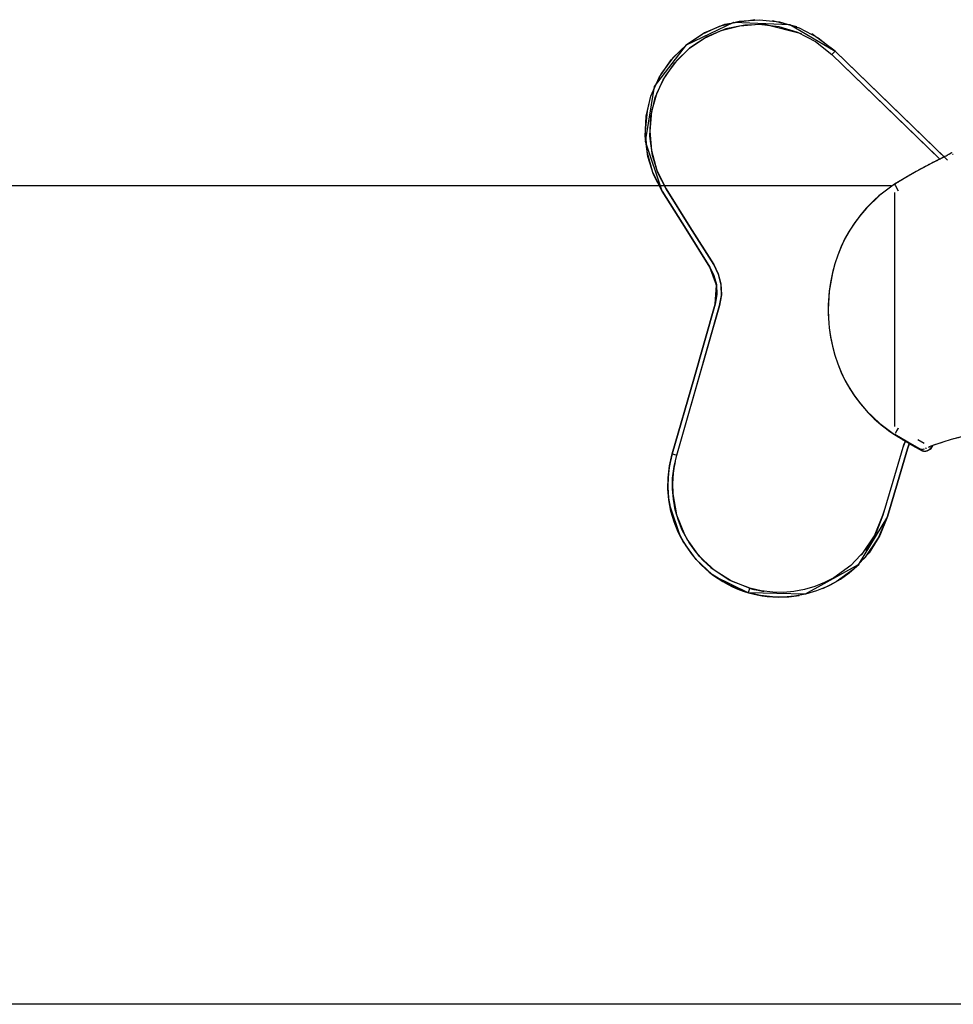
# Model space of a CAD drawing. Units: inches. Extents: x 114.4 to 185.6, y 61.6 to 148.
# Drawn here: x 136.7 to 142.8, y 128.9 to 135.3 of the extents above; entities that cross this region are included whole.
import ezdxf

# ---------------------------------------------------------------- set-up
doc = ezdxf.new("R2010")
doc.units = ezdxf.units.IN
doc.header["$MEASUREMENT"] = 0
doc.layers.add('Ebene 1', color=7, linetype='Continuous')

# ---------------------------------------------------------------- blocks, each defined once
blk = doc.blocks.new('block 2')
at = {"layer": 'Ebene 1', "color": 179, "lineweight": 25, "true_color": 0x1a171b}
for points in [[(140.9766, 132.4913), (141.1159, 132.9774), (141.2553, 133.4635), (141.2663, 133.5238), (141.2646, 133.5846), (141.2493, 133.6477), (141.2212, 133.7059), (141.0662, 133.9522), (140.9116, 134.198), (140.8553, 134.3074), (140.8179, 134.4249), (140.8005, 134.5558), (140.8073, 134.6874), (140.8376, 134.8164), (140.891, 134.9375), (140.9699, 135.0527), (141.0694, 135.1509), (141.1714, 135.2203), (141.2835, 135.2715), (141.4114, 135.3044), (141.5428, 135.3135), (141.6744, 135.2987), (141.8012, 135.2605), (141.9252, 135.1961), (142.0346, 135.1089)], [(141.5125, 135.3135), (141.3152, 135.2818), (141.1862, 135.2281), (141.0694, 135.1509), (140.9805, 135.0655), (140.9075, 134.9664), (140.8867, 134.9297)], [(141.786, 135.2665), (141.6293, 135.3065)], [(140.9766, 132.4913), (141.1159, 132.9774), (141.2553, 133.4635), (141.2641, 133.5884), (141.2212, 133.7059), (141.0662, 133.9522), (140.9116, 134.198), (140.8028, 134.5218), (140.862, 134.8796), (141.0694, 135.1509), (141.3778, 135.298), (141.74, 135.282), (142.0346, 135.1089), (142.7475, 134.4188)], [(141.8161, 135.2215), (141.5753, 135.282), (141.4484, 135.2789), (141.3242, 135.2532), (141.2003, 135.2017), (141.0885, 135.1275), (141.0031, 135.0458), (140.9332, 134.9509), (140.8772, 134.8372), (140.8422, 134.7158), (140.8302, 134.5895), (140.8408, 134.4629), (140.8772, 134.3339), (140.9371, 134.2139), (141.0916, 133.9681), (141.2465, 133.7221), (141.2761, 133.6618), (141.2932, 133.5972), (141.2966, 133.5257), (141.2844, 133.4554), (141.0572, 132.6624)], [(141.0057, 132.4829), (141.1449, 132.9693), (141.2844, 133.4554), (141.2963, 133.5214), (141.2946, 133.5884), (141.2775, 133.658), (141.2465, 133.7221), (141.0916, 133.9681), (140.9371, 134.2139), (140.8829, 134.3191), (140.8472, 134.4316), (140.8307, 134.5568), (140.8369, 134.6831), (140.866, 134.8069), (140.917, 134.923), (140.9929, 135.0338), (141.0885, 135.1275), (141.1862, 135.1943), (141.2939, 135.2433), (141.4162, 135.2746), (141.5421, 135.2836), (141.6684, 135.2694), (141.7898, 135.2327), (141.9087, 135.1707), (142.0139, 135.0874)], [(142.4936, 132.5778), (142.4764, 132.5321), (142.4109, 132.3125), (142.3462, 132.0927), (142.2992, 131.9744), (142.2318, 131.8669), (142.1383, 131.7663), (142.0268, 131.6855), (141.9669, 131.6545), (141.9043, 131.629), (141.8363, 131.6094), (141.7669, 131.5963), (141.6988, 131.5906), (141.6306, 131.5916), (141.5548, 131.6006), (141.4808, 131.6175), (141.3626, 131.6636), (141.2546, 131.731), (141.1535, 131.8245), (141.0729, 131.9361), (141.0415, 131.9959), (141.0165, 132.0588), (140.9964, 132.1265), (140.9836, 132.1964), (140.978, 132.2645), (140.9792, 132.3328), (140.9883, 132.4083), (141.0057, 132.4829), (141.1449, 132.9693), (141.2844, 133.4554), (141.2963, 133.5214), (141.2946, 133.5884), (141.2775, 133.658), (141.2465, 133.7221), (141.0916, 133.9681), (140.9371, 134.2139), (140.8829, 134.3191), (140.8472, 134.4316), (140.8307, 134.5568), (140.8369, 134.6831), (140.866, 134.8069), (140.917, 134.923), (140.9929, 135.0338), (141.0885, 135.1275), (141.1862, 135.1943), (141.2939, 135.2433), (141.4162, 135.2746), (141.5421, 135.2836), (141.6684, 135.2694), (141.7898, 135.2327), (141.9087, 135.1707), (142.0139, 135.0874), (142.6969, 134.4259)], [(142.0346, 135.1085), (141.8833, 135.2215)], [(142.0346, 135.1089), (142.0284, 135.1025), (142.0139, 135.0874)], [(142.0346, 135.1089), (142.7656, 134.4013)], [(142.0139, 135.0874), (142.7165, 134.4068)], [(140.8293, 134.789), (140.8129, 134.7215), (140.8002, 134.5895), (140.8116, 134.4576), (140.8489, 134.3229), (140.9116, 134.198), (141.0667, 133.9522), (141.2212, 133.7059), (141.2479, 133.6516), (141.2634, 133.5927), (141.2667, 133.5278), (141.2553, 133.4635), (141.1159, 132.9774), (140.9766, 132.4913)], [(142.7916, 134.4492), (142.7913, 134.4488), (142.7909, 134.4481), (142.7899, 134.4474), (142.7882, 134.4461), (142.7859, 134.4447), (142.7837, 134.4431), (142.7804, 134.4411), (142.7772, 134.4393), (142.7734, 134.4369), (142.7687, 134.4343), (142.7627, 134.4311), (142.7565, 134.4273), (142.7493, 134.4238), (142.7417, 134.4195), (142.7331, 134.4154), (142.7239, 134.4107), (142.7148, 134.4061), (142.7057, 134.4016)], [(142.7916, 134.4492), (142.7913, 134.4488), (142.7903, 134.4478), (142.7889, 134.4464), (142.7859, 134.4447), (142.7828, 134.4424), (142.7791, 134.4404), (142.7741, 134.4376), (142.7687, 134.4343), (142.7627, 134.4309), (142.756, 134.4273), (142.7491, 134.4235), (142.7417, 134.4195), (142.7358, 134.4168), (142.73, 134.4135), (142.7243, 134.4107), (142.7179, 134.4075), (142.7119, 134.4047), (142.7057, 134.4016)], [(142.7475, 134.4188), (142.7182, 134.4471)], [(142.802, 134.4383), (142.7999, 134.4371), (142.7977, 134.4362)], [(142.7057, 134.4016), (142.5613, 134.3267), (142.4223, 134.2435)], [(142.7057, 134.4016), (142.7003, 134.399), (142.6955, 134.3966), (142.6902, 134.3942), (142.6852, 134.3916), (142.6798, 134.3892), (142.6748, 134.3868), (142.67, 134.3842), (142.665, 134.3818), (142.6602, 134.3789), (142.6552, 134.3765), (142.6502, 134.3741), (142.6454, 134.3716), (142.6404, 134.3692), (142.6354, 134.3666), (142.6306, 134.3641), (142.6259, 134.3618), (142.6209, 134.3592), (142.6163, 134.3568), (142.6115, 134.3542), (142.6068, 134.3515), (142.6021, 134.3491), (142.5973, 134.3465), (142.5927, 134.3441), (142.588, 134.3415), (142.5835, 134.3391), (142.5789, 134.3367), (142.5744, 134.3341), (142.5701, 134.3317), (142.5655, 134.3293), (142.561, 134.3267), (142.5581, 134.3251), (142.5553, 134.3232), (142.5525, 134.3219), (142.5493, 134.3201), (142.5465, 134.3186), (142.5438, 134.3169), (142.5408, 134.3155), (142.5381, 134.3138), (142.5351, 134.312), (142.5324, 134.3105), (142.5296, 134.3088), (142.5267, 134.3074), (142.5243, 134.3057), (142.5214, 134.3041), (142.5186, 134.3024), (142.5158, 134.301), (142.5131, 134.2993), (142.5102, 134.2974), (142.5078, 134.296), (142.505, 134.2943), (142.5021, 134.2929), (142.4997, 134.2912), (142.4967, 134.2898), (142.494, 134.2879), (142.4916, 134.2865), (142.4886, 134.2848), (142.4862, 134.2831), (142.4833, 134.2817), (142.4809, 134.2798), (142.4781, 134.2785), (142.4755, 134.2767), (142.4728, 134.2752), (142.4704, 134.2736), (142.4674, 134.2721), (142.465, 134.2704), (142.4624, 134.269), (142.4602, 134.2671), (142.4573, 134.2657), (142.4549, 134.264), (142.4523, 134.2626), (142.4495, 134.2609), (142.4469, 134.2593), (142.4445, 134.2576), (142.4421, 134.2562), (142.4395, 134.2545), (142.4371, 134.2531), (142.4347, 134.2512), (142.4323, 134.2499), (142.4297, 134.2481), (142.4273, 134.2466), (142.4247, 134.245), (142.4223, 134.2435)], [(142.4001, 134.2337), (134.3108, 134.2337)], [(142.4223, 134.2435), (142.3863, 134.2192), (142.3519, 134.1935), (142.3203, 134.168), (142.29, 134.1408), (142.2632, 134.1148), (142.2375, 134.0879), (142.1951, 134.0378), (142.156, 133.9846), (142.1264, 133.9384), (142.0995, 133.8904), (142.0742, 133.8375), (142.052, 133.7827), (142.0332, 133.7267), (142.0177, 133.6695), (142.011, 133.6375), (142.0049, 133.6053), (142.0006, 133.5779), (141.9975, 133.5507), (141.9944, 133.519), (141.9924, 133.4876), (141.9912, 133.459), (141.991, 133.4304), (141.9912, 133.4015), (141.9924, 133.3729), (141.9944, 133.3414), (141.9975, 133.3097), (142.0006, 133.2826), (142.0049, 133.2551), (142.011, 133.2229), (142.0177, 133.1908), (142.0332, 133.1336), (142.052, 133.0775), (142.0742, 133.0232), (142.0995, 132.9704), (142.1264, 132.9221), (142.156, 132.8758), (142.1951, 132.8226), (142.2375, 132.7724), (142.2502, 132.759), (142.263, 132.7459), (142.2762, 132.7326), (142.29, 132.7195), (142.3048, 132.7061), (142.3197, 132.693), (142.3355, 132.6796), (142.3519, 132.667), (142.3687, 132.6539), (142.3856, 132.6415), (142.4041, 132.6288), (142.4223, 132.6169)], [(142.4223, 134.2435), (142.3253, 134.1722), (142.2389, 134.0893), (142.1994, 134.0435), (142.1634, 133.9951), (142.1302, 133.9448), (142.1009, 133.8928), (142.0749, 133.8389), (142.052, 133.7832), (142.0328, 133.7257), (142.0173, 133.6675), (141.9972, 133.5496), (141.991, 133.4304), (141.9927, 133.3703), (141.9972, 133.3104), (142.0056, 133.2508), (142.0177, 133.1915), (142.0332, 133.1333), (142.0527, 133.0761), (142.0752, 133.0205), (142.1012, 132.9669), (142.1309, 132.9147), (142.1638, 132.8646), (142.2001, 132.8162), (142.2392, 132.7707), (142.3253, 132.6882), (142.4223, 132.6169)], [(142.4223, 134.2435), (142.427, 134.233), (142.4459, 134.2016)], [(142.4223, 134.2435), (142.427, 134.233), (142.4459, 134.2016)], [(142.4223, 134.1899), (142.4223, 133.8573), (142.4223, 133.4301), (142.4223, 133.001), (142.4223, 132.6687)], [(142.4223, 134.1899), (142.4223, 133.8573), (142.4223, 133.4301), (142.4223, 133.001), (142.4223, 132.6687)], [(142.4223, 132.6169), (142.5071, 132.5647), (142.5939, 132.5156)], [(142.4223, 132.6169), (142.424, 132.6159), (142.4263, 132.6143), (142.428, 132.6129), (142.4301, 132.6119), (142.4318, 132.6105), (142.434, 132.6095), (142.4358, 132.6081), (142.4378, 132.6069), (142.4401, 132.6055), (142.4418, 132.6045), (142.4438, 132.6031), (142.4456, 132.6021), (142.4478, 132.6007), (142.4499, 132.5995), (142.4516, 132.5981), (142.4537, 132.5971), (142.4557, 132.5957), (142.458, 132.5943), (142.4597, 132.5933), (142.4618, 132.5919), (142.464, 132.5907), (142.4661, 132.5893), (142.4678, 132.5883), (142.4699, 132.5869), (142.4721, 132.5854), (142.4742, 132.5845), (142.4764, 132.5829), (142.4785, 132.5819), (142.4805, 132.5805), (142.4826, 132.5795), (142.4848, 132.5781), (142.4866, 132.5767), (142.4886, 132.5755), (142.4909, 132.5742), (142.4929, 132.5731), (142.495, 132.5718), (142.4971, 132.5707), (142.4991, 132.5693), (142.5017, 132.5678), (142.5038, 132.5668), (142.5059, 132.5654), (142.5081, 132.5643), (142.5102, 132.5628), (142.5122, 132.5614), (142.5145, 132.5604), (142.5165, 132.559), (142.5189, 132.558), (142.5212, 132.5566), (142.5233, 132.5552), (142.5253, 132.554), (142.5274, 132.5526), (142.53, 132.5516), (142.532, 132.5502), (142.5341, 132.5488), (142.5363, 132.5478), (142.5388, 132.5464), (142.5408, 132.5452), (142.5431, 132.5438), (142.5455, 132.5425), (142.5475, 132.5414), (142.55, 132.5399), (142.5522, 132.5385), (142.5543, 132.5375), (142.5567, 132.5361), (142.5587, 132.5351), (142.5613, 132.5337), (142.5634, 132.5321), (142.566, 132.5311), (142.568, 132.5297), (142.5705, 132.5287), (142.5725, 132.5273), (142.5751, 132.5259), (142.5775, 132.5247), (142.5798, 132.5233), (142.5822, 132.522), (142.5842, 132.5209), (142.5866, 132.5194), (142.5892, 132.5185), (142.5913, 132.517), (142.5939, 132.5156)], [(142.4227, 132.6196), (142.5084, 132.5693), (142.5941, 132.5187)], [(142.4459, 132.6589), (142.4354, 132.6415), (142.427, 132.6274), (142.4251, 132.6246)], [(142.4459, 132.6589), (142.4251, 132.6246)], [(142.6428, 132.5358), (142.6549, 132.5404), (142.6933, 132.5545), (142.7387, 132.5699), (142.7913, 132.5862), (142.8499, 132.6014), (142.9151, 132.615), (142.9852, 132.6264)], [(142.6481, 132.5378), (142.6499, 132.5385), (142.6664, 132.5449), (142.6845, 132.5516), (142.7045, 132.5587), (142.7262, 132.5661), (142.7511, 132.5742), (142.7784, 132.5823), (142.8064, 132.5905), (142.8368, 132.5981), (142.8502, 132.6017), (142.8643, 132.6048), (142.8784, 132.6081), (142.8929, 132.6109), (142.9077, 132.6141), (142.9225, 132.6169), (142.938, 132.6193), (142.9535, 132.6219), (142.9696, 132.6243), (142.9852, 132.6264)], [(142.5186, 132.5607), (142.505, 132.5237), (142.4401, 132.3039), (142.3749, 132.0841), (142.1853, 131.7692), (141.8399, 131.5794), (141.4723, 131.5885)], [(142.514, 132.5502), (142.505, 132.5237), (142.4401, 132.3039), (142.3749, 132.0841), (142.326, 131.9611), (142.2557, 131.8488), (142.1581, 131.7437), (142.042, 131.6598), (141.9796, 131.6273), (141.9143, 131.6009), (141.8434, 131.5801), (141.7707, 131.5666), (141.6999, 131.5606), (141.6289, 131.5618), (141.5498, 131.5708), (141.4723, 131.5885)], [(142.4926, 132.5755), (142.4764, 132.5321), (142.4109, 132.3125), (142.3462, 132.0927), (142.2992, 131.9744), (142.2318, 131.8669), (142.1383, 131.7663), (142.0268, 131.6855), (141.9669, 131.6545), (141.9043, 131.629), (141.8363, 131.6094), (141.7669, 131.5963), (141.6988, 131.5906), (141.6306, 131.5916), (141.5548, 131.6006), (141.4808, 131.6175)], [(142.3749, 132.0841), (142.4401, 132.3039), (142.505, 132.5237), (142.5198, 132.5633)], [(142.4802, 132.5449), (142.494, 132.5788)], [(142.6146, 132.5597), (142.5729, 132.5826)], [(140.9766, 132.4913), (140.9692, 132.4637), (140.963, 132.4355), (140.9569, 132.4024), (140.9523, 132.3692), (140.9476, 132.2906)], [(141.4723, 131.5885), (141.3488, 131.6369), (141.2363, 131.707), (141.1311, 131.8045), (141.0469, 131.9208), (141.0145, 131.9833), (140.9879, 132.0488), (140.9675, 132.1198), (140.9542, 132.1924), (140.9482, 132.2634), (140.9492, 132.3347), (140.9587, 132.4136), (140.9766, 132.4913)], [(140.9766, 132.4913), (140.985, 132.4889), (141.0057, 132.4829)], [(141.4808, 131.6175), (141.3626, 131.6636), (141.2546, 131.731), (141.1535, 131.8245), (141.0729, 131.9361), (141.0415, 131.9959), (141.0165, 132.0588), (140.9964, 132.1265), (140.9836, 132.1964), (140.978, 132.2645), (140.9792, 132.3328), (140.9883, 132.4083), (141.0057, 132.4829)], [(142.5966, 132.524), (142.5939, 132.5156)], [(142.5966, 132.524), (142.5939, 132.5156)], [(142.5939, 132.5156), (142.5941, 132.5159), (142.5946, 132.5159), (142.5946, 132.5159), (142.5947, 132.5163), (142.5953, 132.5163), (142.5956, 132.5163), (142.5959, 132.5166), (142.5963, 132.5166), (142.5963, 132.517), (142.5966, 132.517), (142.597, 132.517), (142.5973, 132.5173), (142.5977, 132.5173), (142.598, 132.5173), (142.5984, 132.5178), (142.5987, 132.5178), (142.599, 132.518), (142.599, 132.518), (142.5994, 132.518), (142.5997, 132.5185), (142.6001, 132.5185), (142.6004, 132.5187), (142.6008, 132.5187), (142.6013, 132.5187)], [(142.5939, 132.5156), (142.5973, 132.5173), (142.6013, 132.5187)], [(142.5939, 132.5156), (142.5963, 132.5146), (142.598, 132.5139), (142.5984, 132.5135), (142.5987, 132.5135), (142.599, 132.5132), (142.5994, 132.5132), (142.6001, 132.5127), (142.6008, 132.5127), (142.6028, 132.5118), (142.6047, 132.5113), (142.608, 132.5106), (142.6108, 132.5099), (142.6132, 132.5099), (142.6156, 132.5096), (142.6178, 132.5096), (142.6199, 132.5096), (142.6209, 132.5096)], [(142.5939, 132.5156), (142.5946, 132.5153), (142.5953, 132.5149), (142.5959, 132.5146), (142.5966, 132.5146), (142.5973, 132.5142), (142.598, 132.5139), (142.5987, 132.5135), (142.5994, 132.5132), (142.6001, 132.5127), (142.6008, 132.5125), (142.6015, 132.5125), (142.6021, 132.512), (142.6028, 132.5118), (142.604, 132.5118), (142.6047, 132.5113), (142.6054, 132.5111), (142.6061, 132.5111), (142.6071, 132.5106), (142.608, 132.5106), (142.6087, 132.5104), (142.6096, 132.5104), (142.6102, 132.5104), (142.6115, 132.5099), (142.6121, 132.5099), (142.6125, 132.5099), (142.6128, 132.5099), (142.6132, 132.5099), (142.6132, 132.5099), (142.6135, 132.5096), (142.6139, 132.5096), (142.6142, 132.5096), (142.6146, 132.5096), (142.6149, 132.5096), (142.6152, 132.5096), (142.6156, 132.5096), (142.6159, 132.5096), (142.6163, 132.5096), (142.6168, 132.5096), (142.6168, 132.5096), (142.617, 132.5096), (142.6175, 132.5096), (142.6178, 132.5096), (142.6182, 132.5096), (142.6185, 132.5096), (142.6189, 132.5096), (142.6192, 132.5096), (142.6195, 132.5096), (142.6199, 132.5096), (142.6202, 132.5096), (142.6206, 132.5096), (142.6209, 132.5096), (142.6213, 132.5096), (142.6216, 132.5096), (142.622, 132.5099), (142.6223, 132.5099), (142.6226, 132.5099), (142.623, 132.5099), (142.6235, 132.5099), (142.6237, 132.5099), (142.6242, 132.5099), (142.6245, 132.5099), (142.6249, 132.5104), (142.6252, 132.5104), (142.6256, 132.5104), (142.6259, 132.5104), (142.6263, 132.5104), (142.6266, 132.5104), (142.627, 132.5106), (142.6273, 132.5106), (142.6276, 132.5106), (142.628, 132.5106), (142.6287, 132.5111), (142.629, 132.5111), (142.6294, 132.5111), (142.6297, 132.5111), (142.6301, 132.5113), (142.6306, 132.5113), (142.6307, 132.5113), (142.6313, 132.5113), (142.6314, 132.5118), (142.6319, 132.5118), (142.6323, 132.5118), (142.6326, 132.512), (142.633, 132.512), (142.6333, 132.512), (142.6337, 132.5125)], [(142.6013, 132.5187), (142.6168, 132.5251)], [(142.6013, 132.5187), (142.6149, 132.5244)], [(142.628, 132.5244), (142.6273, 132.5259), (142.6259, 132.5297)], [(142.6337, 132.5125), (142.6373, 132.5139), (142.6407, 132.5153), (142.6438, 132.517), (142.6468, 132.5192), (142.6523, 132.524), (142.6573, 132.5297), (142.659, 132.5325)], [(142.6337, 132.5125), (142.6354, 132.5132)], [(142.6354, 132.5127), (142.639, 132.5142), (142.6425, 132.5156)], [(142.6381, 132.5146), (142.6425, 132.5156)], [(142.6488, 132.5187), (142.659, 132.527), (142.6671, 132.5375), (142.67, 132.5435)], [(140.995, 132.4415), (140.9923, 132.4296), (140.9866, 132.3978), (140.9823, 132.3657), (140.9778, 132.2984), (140.9802, 132.2309), (141.005, 132.0955), (141.0553, 131.9678), (141.0892, 131.9091), (141.1287, 131.8541), (141.1752, 131.8009), (141.2276, 131.7525), (141.3471, 131.6717), (141.4808, 131.6175)], [(140.9914, 132.4257), (140.9823, 132.3657), (140.9778, 132.2984), (140.9802, 132.2309), (141.005, 132.0955), (141.0553, 131.9678), (141.0892, 131.9091), (141.1287, 131.8541), (141.1752, 131.8009), (141.2276, 131.7525), (141.3471, 131.6717), (141.4808, 131.6175), (141.4963, 131.6128)], [(140.959, 132.1594), (141.0288, 131.9539), (141.0641, 131.8929), (141.1051, 131.8355), (141.1616, 131.7723)], [(142.2051, 131.8336), (142.2103, 131.8397), (142.2911, 131.9592), (142.3462, 132.0927), (142.3581, 132.1328)], [(142.2204, 131.8059), (142.2332, 131.8207), (142.3176, 131.9449), (142.3749, 132.0841)], [(141.9557, 131.6168), (142.0092, 131.6414), (142.0699, 131.6767), (142.1271, 131.7179), (142.1911, 131.7747)], [(141.2518, 131.6958), (141.4723, 131.5885)], [(141.4723, 131.5885), (141.4747, 131.597), (141.4808, 131.6175)], [(141.4723, 131.5885), (141.5002, 131.5811), (141.528, 131.5747), (141.5612, 131.5692), (141.5943, 131.5646), (141.6646, 131.5603), (141.7347, 131.5627), (141.8025, 131.5715)], [(141.4808, 131.6175), (141.5073, 131.6104), (141.534, 131.6044), (141.571, 131.5977)], [(139.8008, 128.9134), (138.3778, 128.9134), (136.9835, 128.9134), (135.6468, 128.9134), (134.3946, 128.9134), (133.2527, 128.9134), (132.2436, 128.9134), (131.3885, 128.9134), (130.7049, 128.9134), (130.206, 128.9134), (129.9028, 128.9134), (129.801, 128.9134)], [(139.8008, 128.9134), (137.9928, 128.9134), (136.9885, 128.9134)], [(150.8011, 128.9134), (139.8008, 128.9134)], [(143.9259, 128.9134), (139.8008, 128.9134)]]:
    blk.add_lwpolyline(points, dxfattribs=at)
blk.add_open_spline([(140.9766, 132.4913), (140.8651, 132.1079), (141.0889, 131.7003), (141.4723, 131.5885)], degree=3, dxfattribs=at)

msp = doc.modelspace()

# ---------------------------------------------------------------- block references
at = {"layer": 'Ebene 1'}
msp.add_blockref('block 2', (0, 0), dxfattribs=at)

doc.saveas('drawing.dxf')
